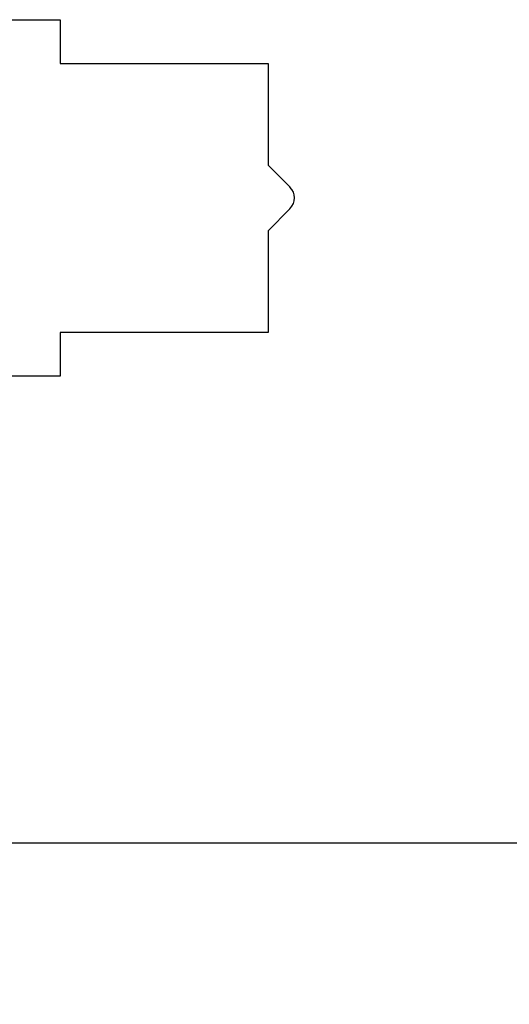
# Model space of a CAD drawing. Units: millimetres. Extents: x 24693 to 160038, y 662 to 22062.
# Drawn here: x 33696 to 33718, y 13904 to 13949 of the extents above; entities that cross this region are included whole.
import ezdxf

# ---------------------------------------------------------------- set-up
doc = ezdxf.new("R2010")
doc.units = ezdxf.units.MM
doc.layers.add('P', color=7, linetype='Continuous')
doc.layers.add('skrzydło', color=1, linetype='Continuous')
doc.styles.get("Standard").update_dxf_attribs({"font": 'arial.ttf'})
doc.dimstyles.new('główny', dxfattribs={"dimtxt": 10, "dimasz": 3, "dimexe": 1, "dimexo": 5, "dimgap": 2, "dimtad": 1, "dimdec": 1, "dimrnd": 0.05, "dimdsep": 46, "dimtxsty": 'Standard', "dimcen": 1.5, "dimclrd": 5, "dimclre": 5, "dimclrt": 1, "dimadec": 1, "dimazin": 2, "dimtfac": 1, "dimtdec": 1, "dimtofl": 0, "dimtmove": 0, "dimatfit": 3, "dimfxl": 1, "dimtolj": 1, "dimtzin": 0, "dimarcsym": 0})

# ---------------------------------------------------------------- blocks, each defined once
blk = doc.blocks.new('*D166')
at = {"layer": 'Defpoints', "color": 0, "transparency": 16777216}
for p in [(33637.16, 13927.951), (33622.16, 13906.136), (33637.16, 13834.087)]:
    blk.add_point(p, dxfattribs=at)
at = {"layer": 'P', "color": 5, "lineweight": -2, "transparency": 16777216}
for p, q in [((33637.16, 13922.951), (33637.16, 13833.087)), ((33622.16, 13901.136), (33622.16, 13833.087))]:
    blk.add_line(p, q, dxfattribs=at)
at = {"layer": 'P', "color": 5, "linetype": 'Continuous', "lineweight": -2, "transparency": 16777216}
for p, q in [((33625.16, 13834.087), (33634.16, 13834.087)), ((33637.16, 13834.087), (33826.117, 13834.087))]:
    blk.add_line(p, q, dxfattribs=at)
at = {"layer": 'P', "color": 5, "transparency": 16777216}
for points in [[(33625.16, 13834.587), (33625.16, 13833.587), (33622.16, 13834.087)], [(33634.16, 13834.587), (33634.16, 13833.587), (33637.16, 13834.087)]]:
    blk.add_solid(points, dxfattribs=at)
at = {"layer": 'P', "color": 1, "transparency": 16777216, "insert": (33733.138, 13861.616), "char_height": 50, "attachment_point": 5}
blk.add_mtext('\\A1;15mm', dxfattribs=at)

msp = doc.modelspace()

# ---------------------------------------------------------------- linework, layer by layer
at = {"layer": 'skrzydło', "linetype": 'Continuous'}
for p, q in [((33695.16, 13949.101), (33697.66, 13949.101)), ((33697.66, 13949.101), (33697.66, 13947.451)), ((33697.66, 13947.451), (33697.66, 13947.101)), ((33697.66, 13947.101), (33707.16, 13947.101)), ((33707.16, 13947.101), (33707.16, 13942.451)), ((33707.16, 13942.451), (33708.16, 13941.451)), ((33708.16, 13941.451), (33708.165, 13941.446)), ((33708.165, 13940.456), (33707.16, 13939.451)), ((33707.16, 13939.451), (33707.16, 13935.301)), ((33707.16, 13935.301), (33707.16, 13934.801)), ((33697.66, 13934.801), (33697.66, 13932.801)), ((33707.16, 13934.801), (33697.66, 13934.801)), ((33697.66, 13932.801), (33695.16, 13932.801)), ((33680.16, 13911.451), (33727.16, 13911.451))]:
    msp.add_line(p, q, dxfattribs=at)
msp.add_arc((33707.67, 13940.951), 0.7, 315, 45, dxfattribs=at)

# ---------------------------------------------------------------- dimensions: what is measured, and where the dimension line sits
at = {"layer": 'P'}
dim = msp.add_linear_dim(base=(33637.16, 13834.087), p1=(33622.16, 13906.136), p2=(33637.16, 13927.951), text='<>mm', dimstyle='główny', override={"dimtxt": 50}, dxfattribs=at)
dim.commit()
dim.dimension.update_dxf_attribs({"geometry": '*D166', "text_midpoint": (33733.138, 13861.616)})

doc.saveas('drawing.dxf')
